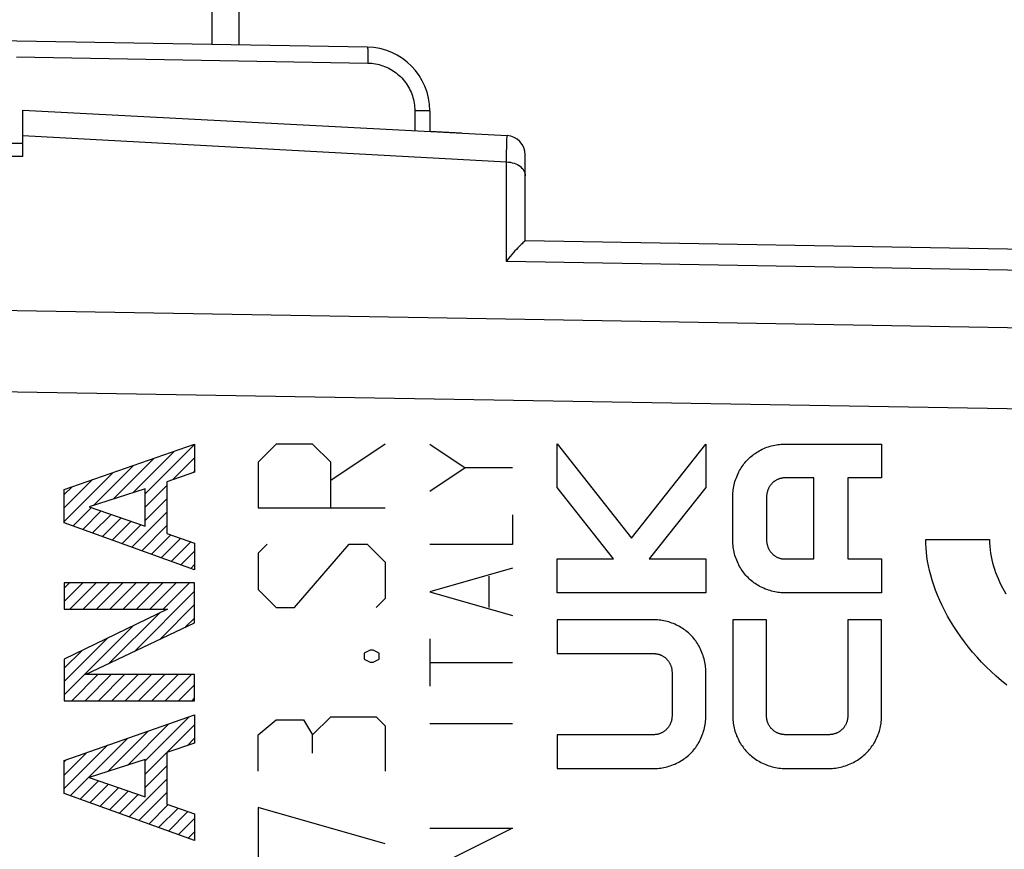
# Model space of a CAD drawing. Units: millimetres. Extents: x -66 to 70, y -24 to 47.
# Drawn here: x -52 to -37, y 10 to 23 of the extents above; entities that cross this region are included whole.
import ezdxf

# ---------------------------------------------------------------- set-up
doc = ezdxf.new("R2010")
doc.units = ezdxf.units.MM
doc.header["$LTSCALE"] = 16.335
doc.layers.get('0').update_dxf_attribs({"linetype": 'CONTINUOUS'})
for name, color, linetype in [('ASSI', 7, 'CONTINUOUS'), ('CURVE', 7, 'CONTINUOUS'), ('DRAFT', 7, 'CONTINUOUS'), ('RACCORDO', 7, 'CONTINUOUS')]:
    doc.layers.add(name, color=color, linetype=linetype)
doc.styles.get("Standard").update_dxf_attribs({"font": 'txt', "width": 0.8})
doc.dimstyles.new('DIMSTYLE_1', dxfattribs={"dimtxt": 3, "dimasz": 3, "dimexe": 1.5, "dimexo": 0.5, "dimgap": 0.75, "dimtad": 1, "dimtxsty": 'STANDARD', "dimblk": '_FILLED', "dimblk1": '_FILLED', "dimblk2": '_FILLED', "dimcen": 0.09, "dimazin": 2, "dimtfac": 1, "dimtofl": 0, "dimtmove": 0, "dimatfit": 3, "dimldrblk": '_FILLED', "dimfxl": 1, "dimtolj": 1, "dimarcsym": 0})

# ---------------------------------------------------------------- blocks, each defined once
blk = doc.blocks.new('_FILLED')
at = {"color": 0, "linetype": 'BYBLOCK'}
blk.add_solid([(0, 0), (-1, 0.3167), (-1, -0.3167)], dxfattribs=at)
blk = doc.blocks.new('*D0')
at = {"color": 7, "linetype": 'CONTINUOUS'}
for p, q in [((-55.828, 24.746), (-55.828, 34)), ((-24.828, 16.86), (-24.828, 34)), ((-55.828, 32.5), (-40.328, 32.5)), ((-24.828, 32.5), (-40.328, 32.5))]:
    blk.add_line(p, q, dxfattribs=at)
at = {"color": 7, "linetype": 'CONTINUOUS', "xscale": 3, "yscale": 3, "zscale": 3, "rotation": 180}
blk.add_blockref('_FILLED', (-55.828, 32.5), dxfattribs=at)
at = {"color": 7, "linetype": 'CONTINUOUS', "xscale": 3, "yscale": 3, "zscale": 3}
blk.add_blockref('_FILLED', (-24.828, 32.5), dxfattribs=at)
at = {"color": 7, "linetype": 'CONTINUOUS', "insert": (-40.328, 36.25), "char_height": 3, "width": 5.78571, "attachment_point": 2, "line_spacing_factor": 0.9}
blk.add_mtext('{\\ftxt;\\W0.0001;\\H0.0001;\\~}{\\ftxt;\\W1.2857142857;\\H3.0; }{\\ftxt;\\W0.0001;\\H0.0001;\\~}', dxfattribs=at)
blk = doc.blocks.new('*D1')
at = {"color": 7, "linetype": 'CONTINUOUS'}
for p, q in [((-66.328, 0.5), (-66.328, 44)), ((-24.828, 16.86), (-24.828, 44)), ((-66.328, 42.5), (-45.578, 42.5)), ((-24.828, 42.5), (-45.578, 42.5))]:
    blk.add_line(p, q, dxfattribs=at)
at = {"color": 7, "linetype": 'CONTINUOUS', "xscale": 3, "yscale": 3, "zscale": 3, "rotation": 180}
blk.add_blockref('_FILLED', (-66.328, 42.5), dxfattribs=at)
at = {"color": 7, "linetype": 'CONTINUOUS', "xscale": 3, "yscale": 3, "zscale": 3}
blk.add_blockref('_FILLED', (-24.828, 42.5), dxfattribs=at)
at = {"color": 7, "linetype": 'CONTINUOUS', "insert": (-45.578, 46.25), "char_height": 3, "width": 11.89286, "attachment_point": 2, "line_spacing_factor": 0.9}
blk.add_mtext('{\\ftxt;\\W0.0001;\\H0.0001;\\~}{\\ftxt;\\W2.6428571429;\\H3.0; }{\\ftxt;\\W0.0001;\\H0.0001;\\~}', dxfattribs=at)

msp = doc.modelspace()

# ---------------------------------------------------------------- linework, layer by layer
at = {"color": 250, "linetype": 'CONTINUOUS'}
for p, q in [((-49.253, 22.285), (-49.253, 23.547)), ((-52.328, 22.089), (-46.802, 21.993)), ((-46.802, 22.142), (-46.801, 22.118)), ((-46.801, 22.118), (-46.801, 22.092)), ((-46.801, 22.092), (-46.801, 22.064)), ((-46.801, 22.064), (-46.801, 22.036)), ((-46.065, 21.243), (-46.065, 20.927)), ((-45.828, 21.243), (-46.065, 21.243))]:
    msp.add_line(p, q, dxfattribs=at)
at = {"color": 7, "linetype": 'CONTINUOUS'}
for p, q in [((-48.828, 22.278), (-48.828, 23.256)), ((-46.81, 22.243), (-55.828, 22.4)), ((-45.828, 21.243), (-45.828, 20.915))]:
    msp.add_line(p, q, dxfattribs=at)
at = {"color": 250, "linetype": 'CONTINUOUS'}
for points in [[(-46.81, 22.243), (-46.81, 22.242), (-46.809, 22.241), (-46.808, 22.239), (-46.807, 22.236), (-46.807, 22.232), (-46.806, 22.227), (-46.806, 22.222), (-46.805, 22.216), (-46.804, 22.209), (-46.804, 22.201), (-46.803, 22.193), (-46.803, 22.184), (-46.803, 22.174), (-46.802, 22.164), (-46.802, 22.153), (-46.802, 22.142)], [(-46.801, 22.036), (-46.801, 22.007), (-46.802, 21.993)], [(-46.802, 21.993), (-46.772, 21.992), (-46.742, 21.989), (-46.712, 21.986), (-46.683, 21.981), (-46.653, 21.975), (-46.624, 21.968), (-46.596, 21.96), (-46.567, 21.951), (-46.539, 21.94), (-46.512, 21.929), (-46.485, 21.916), (-46.458, 21.903), (-46.432, 21.888), (-46.407, 21.872), (-46.382, 21.855), (-46.358, 21.838), (-46.335, 21.819), (-46.312, 21.799), (-46.29, 21.779), (-46.269, 21.758), (-46.249, 21.736), (-46.23, 21.713), (-46.212, 21.689), (-46.195, 21.665), (-46.178, 21.64), (-46.163, 21.614), (-46.149, 21.588), (-46.136, 21.561), (-46.123, 21.534), (-46.112, 21.506), (-46.103, 21.478), (-46.094, 21.449), (-46.086, 21.42), (-46.08, 21.391), (-46.074, 21.362), (-46.07, 21.332), (-46.067, 21.303), (-46.065, 21.273), (-46.065, 21.243)]]:
    msp.add_lwpolyline(points, dxfattribs=at)
at = {"color": 7, "linetype": 'CONTINUOUS'}
msp.add_arc((-46.828, 21.243), 1, 0, 89, dxfattribs=at)
at = {"layer": 'ASSI', "color": 7, "linetype": 'CONTINUOUS'}
for p, q in [((-52.228, 20.524), (-52.228, 21.25)), ((-52.228, 21.25), (-44.612, 20.851)), ((-44.328, 19.199), (-44.328, 20.551)), ((-44.337, 19.188), (-44.364, 19.164)), ((-27.555, 18.906), (-44.328, 19.199))]:
    msp.add_line(p, q, dxfattribs=at)
at = {"layer": 'ASSI', "color": 250, "linetype": 'CONTINUOUS'}
for p, q in [((-52.228, 20.853), (-44.623, 20.438)), ((-44.62, 20.558), (-44.618, 20.703)), ((-52.228, 20.524), (-55.828, 20.525)), ((-44.623, 20.438), (-44.62, 20.558)), ((-44.623, 18.874), (-44.623, 20.438)), ((-27.29, 18.567), (-44.623, 18.874)), ((-45.248, 17.974), (-55.828, 18.157)), ((-26.277, 17.646), (-45.248, 17.974)), ((-44.822, 16.693), (-55.828, 16.878)), ((-25.125, 16.36), (-44.822, 16.693))]:
    msp.add_line(p, q, dxfattribs=at)
for points in [[(-44.618, 20.703), (-44.616, 20.774), (-44.615, 20.801), (-44.614, 20.823), (-44.613, 20.838), (-44.613, 20.848), (-44.612, 20.851)], [(-44.623, 20.438), (-44.592, 20.436), (-44.561, 20.432), (-44.531, 20.426), (-44.502, 20.418), (-44.475, 20.407), (-44.449, 20.395), (-44.425, 20.38), (-44.403, 20.364), (-44.384, 20.347), (-44.367, 20.328), (-44.353, 20.308), (-44.342, 20.287), (-44.334, 20.265), (-44.329, 20.243), (-44.328, 20.22)]]:
    msp.add_lwpolyline(points, dxfattribs=at)
at = {"layer": 'ASSI', "color": 7, "linetype": 'CONTINUOUS'}
for points in [[(-44.364, 19.164), (-44.377, 19.152), (-44.392, 19.138), (-44.408, 19.122), (-44.426, 19.105), (-44.446, 19.085), (-44.467, 19.062), (-44.489, 19.038), (-44.513, 19.011), (-44.539, 18.981), (-44.565, 18.948), (-44.594, 18.913), (-44.623, 18.874)], [(-44.328, 19.199), (-44.329, 19.197), (-44.332, 19.193), (-44.337, 19.188)]]:
    msp.add_lwpolyline(points, dxfattribs=at)
msp.add_arc((-44.628, 20.551), 0.3, 0, 87, dxfattribs=at)
at = {"layer": 'CURVE', "color": 250, "linetype": 'CONTINUOUS'}
for p, q in [((-51.578, 15.287), (-49.528, 16)), ((-49.528, 16), (-49.528, 15.557)), ((-48.242, 16), (-48.528, 15.714)), ((-47.671, 16), (-48.242, 16)), ((-47.385, 15.714), (-47.671, 16)), ((-46.528, 16), (-47.385, 15.429)), ((-45.828, 16), (-45.271, 15.629)), ((-43.825, 15.318), (-43.825, 16.005)), ((-43.825, 16.005), (-42.659, 14.523)), ((-42.659, 14.523), (-41.488, 16.002)), ((-41.488, 16.002), (-41.488, 15.318)), ((-40.254, 16), (-38.725, 16)), ((-38.725, 16), (-38.725, 15.469)), ((-48.528, 15.714), (-48.528, 15)), ((-47.385, 15), (-47.385, 15.714)), ((-49.528, 15.557), (-49.962, 15.409)), ((-45.271, 15.629), (-45.828, 15.257)), ((-44.528, 15.629), (-45.271, 15.629)), ((-49.962, 15.409), (-49.962, 14.597)), ((-39.788, 15.469), (-40.247, 15.469)), ((-39.788, 14.194), (-39.788, 15.469)), ((-39.256, 15.469), (-39.256, 14.194)), ((-38.725, 15.469), (-39.256, 15.469)), ((-51.578, 14.765), (-51.578, 15.287)), ((-50.303, 15.299), (-51.186, 15.015)), ((-50.303, 14.711), (-50.303, 15.299)), ((-42.941, 14.194), (-43.825, 15.318)), ((-41.488, 15.318), (-42.378, 14.194)), ((-41.063, 14.482), (-41.063, 15.181)), ((-40.531, 15.174), (-40.531, 14.489)), ((-51.186, 15.015), (-50.303, 14.711)), ((-48.528, 15), (-46.528, 15)), ((-44.528, 14.886), (-44.528, 14.421)), ((-49.528, 14.024), (-51.578, 14.765)), ((-49.962, 14.597), (-49.528, 14.444)), ((-49.528, 14.444), (-49.528, 14.024)), ((-48.385, 14.429), (-48.528, 14.286)), ((-47.956, 13.429), (-47.099, 14.429)), ((-47.099, 14.429), (-46.814, 14.429)), ((-46.814, 14.429), (-46.528, 14.143)), ((-44.528, 14.421), (-45.828, 14.421)), ((-38.028, 14.5), (-37.028, 14.5)), ((-48.528, 14.286), (-48.528, 13.714)), ((-46.528, 14.143), (-46.528, 13.571)), ((-43.825, 13.662), (-43.825, 14.194)), ((-43.825, 14.194), (-42.941, 14.194)), ((-42.378, 14.194), (-41.488, 14.194)), ((-41.488, 14.194), (-41.488, 13.662)), ((-40.247, 14.194), (-39.788, 14.194)), ((-39.256, 14.194), (-38.725, 14.194)), ((-38.725, 14.194), (-38.725, 13.662)), ((-44.528, 14.05), (-45.828, 13.679)), ((-51.578, 13.817), (-51.578, 13.405)), ((-49.528, 13.817), (-51.578, 13.817)), ((-49.528, 13.192), (-49.528, 13.817)), ((-44.899, 13.926), (-44.899, 13.431)), ((-48.528, 13.714), (-48.242, 13.429)), ((-45.828, 13.679), (-44.528, 13.307)), ((-41.488, 13.662), (-43.825, 13.662)), ((-38.725, 13.662), (-40.254, 13.662)), ((-46.528, 13.571), (-46.671, 13.429)), ((-49.953, 13.405), (-51.578, 12.618)), ((-51.578, 13.405), (-49.953, 13.405)), ((-48.242, 13.429), (-47.956, 13.429)), ((-51.244, 12.377), (-49.528, 13.192)), ((-43.825, 13.238), (-43.825, 12.706)), ((-42.296, 13.238), (-43.825, 13.238)), ((-41.063, 13.238), (-41.063, 11.708)), ((-40.531, 13.238), (-41.063, 13.238)), ((-40.531, 11.715), (-40.531, 13.238)), ((-39.256, 13.238), (-39.256, 11.715)), ((-38.725, 13.238), (-39.256, 13.238)), ((-38.725, 11.708), (-38.725, 13.238)), ((-45.828, 12.936), (-45.828, 12.193)), ((-46.766, 12.762), (-46.861, 12.714)), ((-46.861, 12.714), (-46.861, 12.619)), ((-46.718, 12.762), (-46.766, 12.762)), ((-46.623, 12.714), (-46.718, 12.762)), ((-46.623, 12.619), (-46.623, 12.714)), ((-43.825, 12.706), (-42.303, 12.706)), ((-51.578, 12.618), (-51.578, 11.965)), ((-46.861, 12.619), (-46.766, 12.571)), ((-46.766, 12.571), (-46.718, 12.571)), ((-46.718, 12.571), (-46.623, 12.619)), ((-45.828, 12.564), (-44.528, 12.564)), ((-42.019, 12.411), (-42.019, 11.726)), ((-41.488, 11.719), (-41.488, 12.418)), ((-49.528, 12.377), (-51.244, 12.377)), ((-49.528, 11.965), (-49.528, 12.377)), ((-51.578, 11.965), (-49.528, 11.965)), ((-51.578, 11.028), (-49.528, 11.741)), ((-49.528, 11.741), (-49.528, 11.298)), ((-48.528, 11.429), (-48.242, 11.667)), ((-48.242, 11.667), (-47.814, 11.667)), ((-47.814, 11.667), (-47.671, 11.429)), ((-47.671, 11.429), (-47.385, 11.714)), ((-47.385, 11.714), (-46.671, 11.714)), ((-46.671, 11.714), (-46.528, 11.571)), ((-46.528, 11.571), (-46.528, 10.857)), ((-45.828, 11.605), (-44.528, 11.605)), ((-48.528, 10.857), (-48.528, 11.429)), ((-47.671, 11.143), (-47.671, 11.429)), ((-43.825, 11.431), (-43.825, 10.9)), ((-42.303, 11.431), (-43.825, 11.431)), ((-39.552, 11.431), (-40.236, 11.431)), ((-49.528, 11.298), (-49.962, 11.15)), ((-49.962, 11.15), (-49.962, 10.338)), ((-51.578, 10.506), (-51.578, 11.028)), ((-50.303, 11.04), (-51.186, 10.756)), ((-50.303, 10.452), (-50.303, 11.04)), ((-43.825, 10.9), (-42.296, 10.9)), ((-40.236, 10.9), (-39.552, 10.9)), ((-51.186, 10.756), (-50.303, 10.452)), ((-49.528, 9.765), (-51.578, 10.506)), ((-49.962, 10.338), (-49.528, 10.185)), ((-48.528, 10.286), (-48.528, 9.286)), ((-46.528, 9.714), (-48.528, 10.286)), ((-49.528, 10.185), (-49.528, 9.765)), ((-44.528, 9.964), (-45.828, 9.314)), ((-45.828, 9.964), (-44.528, 9.964))]:
    msp.add_line(p, q, dxfattribs=at)
at = {"layer": 'CURVE', "color": 7, "linetype": 'CONTINUOUS'}
for p, q in [((-50.303, 15.221), (-49.528, 15.996)), ((-50.498, 15.236), (-49.844, 15.89)), ((-51.117, 15.037), (-50.487, 15.666)), ((-50.807, 15.137), (-50.165, 15.778)), ((-49.874, 15.439), (-49.528, 15.786)), ((-51.578, 14.786), (-50.809, 15.555)), ((-49.556, 15.547), (-49.528, 15.576)), ((-51.578, 14.996), (-51.131, 15.443)), ((-51.578, 15.206), (-51.453, 15.331)), ((-50.303, 15.011), (-49.962, 15.352)), ((-50.303, 14.801), (-49.962, 15.141)), ((-51.439, 14.715), (-51.151, 15.003)), ((-51.285, 14.659), (-50.995, 14.949)), ((-51.131, 14.603), (-50.839, 14.895)), ((-50.514, 14.38), (-49.962, 14.931)), ((-50.976, 14.548), (-50.682, 14.842)), ((-50.822, 14.492), (-50.526, 14.788)), ((-50.668, 14.436), (-50.37, 14.734)), ((-50.359, 14.324), (-49.962, 14.721)), ((-50.205, 14.269), (-49.899, 14.575)), ((-50.051, 14.213), (-49.744, 14.52)), ((-49.897, 14.157), (-49.588, 14.465)), ((-49.742, 14.101), (-49.528, 14.316)), ((-49.588, 14.046), (-49.528, 14.106)), ((-51.578, 13.736), (-51.497, 13.817)), ((-51.578, 13.526), (-51.287, 13.817)), ((-51.489, 13.405), (-51.077, 13.817)), ((-51.279, 13.405), (-50.867, 13.817)), ((-51.069, 13.405), (-50.657, 13.817)), ((-50.859, 13.405), (-50.447, 13.817)), ((-50.649, 13.405), (-50.237, 13.817)), ((-50.439, 13.405), (-50.027, 13.817)), ((-50.229, 13.405), (-49.817, 13.817)), ((-50.019, 13.405), (-49.607, 13.817)), ((-50.469, 12.745), (-49.528, 13.686)), ((-50.069, 12.935), (-49.528, 13.476)), ((-50.869, 12.555), (-50.08, 13.343)), ((-49.669, 13.125), (-49.528, 13.266)), ((-51.578, 12.056), (-50.488, 13.146)), ((-51.578, 12.266), (-50.895, 12.949)), ((-51.578, 12.476), (-51.302, 12.752)), ((-51.458, 11.965), (-51.047, 12.377)), ((-51.248, 11.965), (-50.837, 12.377)), ((-51.038, 11.965), (-50.627, 12.377)), ((-50.828, 11.965), (-50.417, 12.377)), ((-50.618, 11.965), (-50.207, 12.377)), ((-50.408, 11.965), (-49.997, 12.377)), ((-50.198, 11.965), (-49.787, 12.377)), ((-49.988, 11.965), (-49.577, 12.377)), ((-49.778, 11.965), (-49.528, 12.216)), ((-49.568, 11.965), (-49.528, 12.006)), ((-50.303, 11.021), (-49.612, 11.712)), ((-50.894, 10.85), (-50.256, 11.488)), ((-50.584, 10.949), (-49.934, 11.6)), ((-50.303, 10.811), (-49.528, 11.586)), ((-51.482, 10.471), (-50.578, 11.376)), ((-49.646, 11.258), (-49.528, 11.376)), ((-51.578, 10.586), (-50.899, 11.264)), ((-51.578, 10.796), (-51.221, 11.152)), ((-51.578, 11.006), (-51.543, 11.04)), ((-50.303, 10.601), (-49.962, 10.941)), ((-51.328, 10.416), (-51.039, 10.705)), ((-50.557, 10.137), (-49.962, 10.731)), ((-51.174, 10.36), (-50.882, 10.651)), ((-51.02, 10.304), (-50.726, 10.598)), ((-50.865, 10.248), (-50.57, 10.544)), ((-50.711, 10.193), (-50.414, 10.49)), ((-50.403, 10.081), (-49.962, 10.521)), ((-50.248, 10.025), (-49.942, 10.331)), ((-50.094, 9.97), (-49.787, 10.276)), ((-49.94, 9.914), (-49.632, 10.222)), ((-49.786, 9.858), (-49.528, 10.116)), ((-49.631, 9.802), (-49.528, 9.906))]:
    msp.add_line(p, q, dxfattribs=at)
at = {"layer": 'CURVE', "color": 250, "linetype": 'CONTINUOUS'}
for points in [[(-41.063, 15.181), (-41.062, 15.207), (-41.061, 15.232), (-41.059, 15.258), (-41.056, 15.283), (-41.052, 15.309), (-41.048, 15.335), (-41.042, 15.36), (-41.036, 15.386), (-41.029, 15.411), (-41.021, 15.437), (-41.012, 15.462), (-41.002, 15.488), (-40.992, 15.513), (-40.981, 15.537), (-40.968, 15.562), (-40.956, 15.586), (-40.943, 15.607), (-40.931, 15.628), (-40.917, 15.648), (-40.903, 15.668), (-40.888, 15.688), (-40.873, 15.707), (-40.857, 15.726), (-40.841, 15.744), (-40.824, 15.762), (-40.806, 15.779), (-40.788, 15.795), (-40.77, 15.811), (-40.75, 15.826), (-40.731, 15.841), (-40.711, 15.855), (-40.691, 15.869), (-40.67, 15.881), (-40.65, 15.894), (-40.626, 15.906), (-40.602, 15.919), (-40.577, 15.93), (-40.553, 15.94), (-40.528, 15.95), (-40.503, 15.959), (-40.478, 15.966), (-40.453, 15.974), (-40.428, 15.98), (-40.403, 15.985), (-40.378, 15.99), (-40.354, 15.993), (-40.329, 15.996), (-40.304, 15.998), (-40.279, 16), (-40.254, 16)], [(-40.247, 15.469), (-40.256, 15.469), (-40.264, 15.468), (-40.272, 15.468), (-40.28, 15.467), (-40.289, 15.465), (-40.297, 15.464), (-40.305, 15.462), (-40.313, 15.46), (-40.322, 15.458), (-40.33, 15.455), (-40.338, 15.452), (-40.347, 15.449), (-40.355, 15.446), (-40.363, 15.442), (-40.371, 15.438), (-40.379, 15.434), (-40.387, 15.43), (-40.395, 15.425), (-40.403, 15.42), (-40.41, 15.415), (-40.417, 15.41), (-40.423, 15.405), (-40.429, 15.4), (-40.435, 15.395), (-40.44, 15.39), (-40.446, 15.384), (-40.452, 15.379), (-40.457, 15.373), (-40.462, 15.367), (-40.467, 15.361), (-40.472, 15.354), (-40.476, 15.348), (-40.482, 15.34), (-40.487, 15.332), (-40.491, 15.324), (-40.496, 15.316), (-40.5, 15.307), (-40.504, 15.299), (-40.508, 15.29), (-40.511, 15.282), (-40.515, 15.273), (-40.517, 15.264), (-40.52, 15.255), (-40.522, 15.246), (-40.525, 15.237), (-40.526, 15.228), (-40.528, 15.219), (-40.529, 15.21), (-40.53, 15.201), (-40.531, 15.192), (-40.531, 15.183), (-40.531, 15.174)], [(-40.254, 13.662), (-40.279, 13.663), (-40.304, 13.664), (-40.329, 13.666), (-40.354, 13.669), (-40.378, 13.673), (-40.403, 13.677), (-40.428, 13.683), (-40.453, 13.689), (-40.478, 13.696), (-40.503, 13.704), (-40.528, 13.713), (-40.553, 13.722), (-40.577, 13.733), (-40.602, 13.744), (-40.626, 13.756), (-40.65, 13.769), (-40.67, 13.781), (-40.691, 13.794), (-40.711, 13.807), (-40.731, 13.821), (-40.75, 13.836), (-40.77, 13.851), (-40.788, 13.867), (-40.806, 13.884), (-40.824, 13.901), (-40.841, 13.918), (-40.857, 13.937), (-40.873, 13.955), (-40.888, 13.975), (-40.903, 13.994), (-40.917, 14.014), (-40.931, 14.035), (-40.943, 14.055), (-40.956, 14.077), (-40.968, 14.101), (-40.981, 14.125), (-40.992, 14.15), (-41.002, 14.175), (-41.012, 14.2), (-41.021, 14.225), (-41.029, 14.251), (-41.036, 14.277), (-41.042, 14.302), (-41.048, 14.328), (-41.052, 14.354), (-41.056, 14.379), (-41.059, 14.405), (-41.061, 14.43), (-41.062, 14.456), (-41.063, 14.482)], [(-40.531, 14.489), (-40.531, 14.48), (-40.531, 14.47), (-40.53, 14.461), (-40.529, 14.452), (-40.528, 14.443), (-40.526, 14.434), (-40.525, 14.425), (-40.522, 14.416), (-40.52, 14.408), (-40.517, 14.399), (-40.515, 14.39), (-40.511, 14.381), (-40.508, 14.372), (-40.504, 14.364), (-40.5, 14.355), (-40.496, 14.347), (-40.491, 14.338), (-40.487, 14.33), (-40.482, 14.322), (-40.476, 14.315), (-40.472, 14.308), (-40.467, 14.302), (-40.462, 14.296), (-40.457, 14.29), (-40.452, 14.284), (-40.446, 14.278), (-40.44, 14.273), (-40.435, 14.267), (-40.429, 14.262), (-40.423, 14.257), (-40.417, 14.252), (-40.41, 14.248), (-40.403, 14.243), (-40.395, 14.238), (-40.387, 14.233), (-40.379, 14.228), (-40.371, 14.224), (-40.363, 14.22), (-40.355, 14.217), (-40.347, 14.213), (-40.338, 14.21), (-40.33, 14.207), (-40.322, 14.205), (-40.313, 14.202), (-40.305, 14.2), (-40.297, 14.199), (-40.289, 14.197), (-40.28, 14.196), (-40.272, 14.195), (-40.264, 14.194), (-40.256, 14.194), (-40.247, 14.194)], [(-36.756, 12.212), (-36.839, 12.28), (-36.92, 12.351), (-36.999, 12.424), (-37.077, 12.498), (-37.151, 12.574), (-37.223, 12.652), (-37.292, 12.731), (-37.358, 12.81), (-37.42, 12.89), (-37.48, 12.971), (-37.537, 13.052), (-37.59, 13.134), (-37.64, 13.216), (-37.688, 13.297), (-37.731, 13.379), (-37.772, 13.461), (-37.81, 13.542), (-37.844, 13.623), (-37.876, 13.703), (-37.904, 13.783), (-37.929, 13.861), (-37.951, 13.939), (-37.97, 14.015), (-37.986, 14.089), (-38, 14.162), (-38.01, 14.233), (-38.018, 14.302), (-38.024, 14.369), (-38.027, 14.435), (-38.028, 14.5)], [(-37.028, 14.5), (-37.027, 14.446), (-37.023, 14.392), (-37.018, 14.339), (-37.011, 14.287), (-37.001, 14.235), (-36.991, 14.183), (-36.978, 14.132), (-36.964, 14.082), (-36.948, 14.032), (-36.931, 13.983), (-36.912, 13.934), (-36.892, 13.885), (-36.87, 13.836), (-36.847, 13.788), (-36.822, 13.74), (-36.796, 13.692), (-36.768, 13.644)], [(-41.488, 12.418), (-41.488, 12.444), (-41.489, 12.47), (-41.492, 12.495), (-41.494, 12.521), (-41.498, 12.546), (-41.503, 12.572), (-41.508, 12.598), (-41.515, 12.623), (-41.522, 12.649), (-41.53, 12.675), (-41.538, 12.7), (-41.548, 12.725), (-41.559, 12.75), (-41.57, 12.775), (-41.582, 12.799), (-41.595, 12.823), (-41.607, 12.845), (-41.62, 12.865), (-41.633, 12.886), (-41.647, 12.906), (-41.662, 12.925), (-41.677, 12.945), (-41.693, 12.963), (-41.71, 12.982), (-41.727, 12.999), (-41.744, 13.016), (-41.762, 13.033), (-41.781, 13.049), (-41.8, 13.064), (-41.819, 13.079), (-41.839, 13.093), (-41.859, 13.106), (-41.88, 13.119), (-41.901, 13.131), (-41.925, 13.144), (-41.949, 13.156), (-41.973, 13.167), (-41.998, 13.178), (-42.022, 13.187), (-42.047, 13.196), (-42.072, 13.204), (-42.097, 13.211), (-42.122, 13.217), (-42.147, 13.223), (-42.172, 13.227), (-42.197, 13.231), (-42.222, 13.234), (-42.246, 13.236), (-42.271, 13.237), (-42.296, 13.238)], [(-42.303, 12.706), (-42.295, 12.706), (-42.287, 12.706), (-42.278, 12.705), (-42.27, 12.704), (-42.262, 12.703), (-42.254, 12.701), (-42.245, 12.7), (-42.237, 12.698), (-42.229, 12.695), (-42.22, 12.693), (-42.212, 12.69), (-42.204, 12.687), (-42.196, 12.683), (-42.187, 12.68), (-42.179, 12.676), (-42.171, 12.672), (-42.163, 12.667), (-42.155, 12.662), (-42.148, 12.657), (-42.14, 12.652), (-42.134, 12.648), (-42.128, 12.643), (-42.122, 12.638), (-42.116, 12.633), (-42.11, 12.627), (-42.104, 12.622), (-42.099, 12.616), (-42.094, 12.61), (-42.088, 12.604), (-42.083, 12.598), (-42.079, 12.592), (-42.074, 12.585), (-42.069, 12.578), (-42.064, 12.57), (-42.059, 12.562), (-42.054, 12.553), (-42.05, 12.545), (-42.046, 12.536), (-42.042, 12.528), (-42.039, 12.519), (-42.036, 12.51), (-42.033, 12.501), (-42.03, 12.492), (-42.028, 12.484), (-42.026, 12.475), (-42.024, 12.466), (-42.023, 12.457), (-42.021, 12.448), (-42.02, 12.439), (-42.02, 12.43), (-42.019, 12.42), (-42.019, 12.411)], [(-42.019, 11.726), (-42.019, 11.717), (-42.02, 11.708), (-42.02, 11.699), (-42.021, 11.69), (-42.023, 11.681), (-42.024, 11.672), (-42.026, 11.663), (-42.028, 11.654), (-42.03, 11.645), (-42.033, 11.636), (-42.036, 11.627), (-42.039, 11.619), (-42.042, 11.61), (-42.046, 11.601), (-42.05, 11.593), (-42.054, 11.584), (-42.059, 11.576), (-42.064, 11.568), (-42.069, 11.56), (-42.074, 11.552), (-42.079, 11.546), (-42.083, 11.539), (-42.088, 11.533), (-42.094, 11.527), (-42.099, 11.521), (-42.104, 11.516), (-42.11, 11.51), (-42.116, 11.505), (-42.122, 11.5), (-42.128, 11.495), (-42.134, 11.49), (-42.14, 11.485), (-42.148, 11.48), (-42.155, 11.475), (-42.163, 11.47), (-42.171, 11.466), (-42.179, 11.462), (-42.187, 11.458), (-42.196, 11.454), (-42.204, 11.451), (-42.212, 11.448), (-42.22, 11.445), (-42.229, 11.442), (-42.237, 11.44), (-42.245, 11.438), (-42.254, 11.436), (-42.262, 11.435), (-42.27, 11.433), (-42.278, 11.432), (-42.287, 11.432), (-42.295, 11.431), (-42.303, 11.431)], [(-42.296, 10.9), (-42.271, 10.9), (-42.246, 10.902), (-42.222, 10.904), (-42.197, 10.907), (-42.172, 10.91), (-42.147, 10.915), (-42.122, 10.92), (-42.097, 10.926), (-42.072, 10.934), (-42.047, 10.941), (-42.022, 10.95), (-41.998, 10.96), (-41.973, 10.97), (-41.949, 10.981), (-41.925, 10.994), (-41.901, 11.006), (-41.88, 11.019), (-41.859, 11.031), (-41.839, 11.045), (-41.819, 11.059), (-41.8, 11.074), (-41.781, 11.089), (-41.762, 11.105), (-41.744, 11.121), (-41.727, 11.138), (-41.71, 11.156), (-41.693, 11.174), (-41.677, 11.193), (-41.662, 11.212), (-41.647, 11.232), (-41.633, 11.252), (-41.62, 11.272), (-41.607, 11.293), (-41.595, 11.314), (-41.582, 11.338), (-41.57, 11.363), (-41.559, 11.387), (-41.548, 11.412), (-41.538, 11.438), (-41.53, 11.463), (-41.522, 11.489), (-41.515, 11.514), (-41.508, 11.54), (-41.503, 11.565), (-41.498, 11.591), (-41.494, 11.617), (-41.492, 11.642), (-41.489, 11.668), (-41.488, 11.693), (-41.488, 11.719)], [(-41.063, 11.708), (-41.062, 11.684), (-41.061, 11.659), (-41.059, 11.635), (-41.056, 11.61), (-41.052, 11.586), (-41.048, 11.561), (-41.042, 11.536), (-41.036, 11.512), (-41.029, 11.487), (-41.021, 11.462), (-41.012, 11.437), (-41.003, 11.412), (-40.992, 11.388), (-40.981, 11.364), (-40.969, 11.34), (-40.956, 11.316), (-40.944, 11.295), (-40.931, 11.274), (-40.917, 11.254), (-40.903, 11.234), (-40.888, 11.215), (-40.873, 11.196), (-40.857, 11.177), (-40.84, 11.159), (-40.823, 11.141), (-40.805, 11.124), (-40.787, 11.107), (-40.768, 11.091), (-40.749, 11.076), (-40.729, 11.061), (-40.709, 11.047), (-40.688, 11.033), (-40.667, 11.02), (-40.646, 11.008), (-40.621, 10.995), (-40.597, 10.983), (-40.572, 10.971), (-40.546, 10.961), (-40.521, 10.951), (-40.495, 10.942), (-40.469, 10.934), (-40.443, 10.927), (-40.417, 10.921), (-40.392, 10.915), (-40.366, 10.911), (-40.34, 10.907), (-40.314, 10.904), (-40.288, 10.902), (-40.262, 10.9), (-40.236, 10.9)], [(-40.236, 11.431), (-40.246, 11.431), (-40.255, 11.432), (-40.264, 11.433), (-40.273, 11.434), (-40.282, 11.435), (-40.291, 11.436), (-40.3, 11.438), (-40.309, 11.44), (-40.318, 11.443), (-40.327, 11.445), (-40.335, 11.448), (-40.344, 11.451), (-40.353, 11.455), (-40.362, 11.459), (-40.37, 11.462), (-40.378, 11.467), (-40.387, 11.471), (-40.395, 11.476), (-40.403, 11.481), (-40.411, 11.486), (-40.417, 11.491), (-40.423, 11.496), (-40.429, 11.501), (-40.435, 11.506), (-40.441, 11.511), (-40.447, 11.517), (-40.452, 11.522), (-40.458, 11.528), (-40.463, 11.534), (-40.468, 11.54), (-40.473, 11.546), (-40.477, 11.552), (-40.483, 11.56), (-40.488, 11.568), (-40.492, 11.576), (-40.497, 11.583), (-40.501, 11.591), (-40.505, 11.6), (-40.509, 11.608), (-40.512, 11.616), (-40.515, 11.624), (-40.518, 11.633), (-40.521, 11.641), (-40.523, 11.649), (-40.525, 11.658), (-40.527, 11.666), (-40.528, 11.674), (-40.529, 11.682), (-40.53, 11.691), (-40.531, 11.699), (-40.531, 11.707), (-40.531, 11.715)], [(-39.256, 11.715), (-39.257, 11.707), (-39.257, 11.699), (-39.258, 11.691), (-39.259, 11.682), (-39.26, 11.674), (-39.261, 11.666), (-39.263, 11.658), (-39.265, 11.649), (-39.267, 11.641), (-39.27, 11.633), (-39.273, 11.624), (-39.276, 11.616), (-39.279, 11.608), (-39.283, 11.6), (-39.287, 11.592), (-39.291, 11.583), (-39.295, 11.576), (-39.3, 11.568), (-39.305, 11.56), (-39.311, 11.552), (-39.315, 11.546), (-39.32, 11.54), (-39.325, 11.534), (-39.33, 11.528), (-39.335, 11.522), (-39.341, 11.517), (-39.347, 11.511), (-39.352, 11.506), (-39.358, 11.501), (-39.365, 11.496), (-39.371, 11.491), (-39.377, 11.486), (-39.385, 11.481), (-39.393, 11.476), (-39.401, 11.471), (-39.409, 11.467), (-39.418, 11.463), (-39.426, 11.459), (-39.435, 11.455), (-39.444, 11.451), (-39.452, 11.448), (-39.461, 11.445), (-39.47, 11.443), (-39.479, 11.44), (-39.488, 11.438), (-39.497, 11.436), (-39.506, 11.435), (-39.515, 11.434), (-39.524, 11.433), (-39.533, 11.432), (-39.542, 11.431), (-39.552, 11.431)], [(-39.552, 10.9), (-39.526, 10.9), (-39.5, 10.902), (-39.474, 10.904), (-39.448, 10.907), (-39.422, 10.911), (-39.396, 10.915), (-39.37, 10.921), (-39.345, 10.927), (-39.319, 10.934), (-39.293, 10.942), (-39.267, 10.951), (-39.242, 10.961), (-39.216, 10.971), (-39.191, 10.983), (-39.167, 10.995), (-39.142, 11.008), (-39.121, 11.02), (-39.1, 11.033), (-39.079, 11.047), (-39.059, 11.061), (-39.039, 11.076), (-39.02, 11.091), (-39.001, 11.107), (-38.983, 11.124), (-38.965, 11.141), (-38.948, 11.159), (-38.931, 11.177), (-38.915, 11.196), (-38.9, 11.215), (-38.885, 11.234), (-38.871, 11.254), (-38.857, 11.274), (-38.844, 11.295), (-38.832, 11.316), (-38.819, 11.34), (-38.807, 11.364), (-38.796, 11.388), (-38.785, 11.412), (-38.775, 11.437), (-38.767, 11.462), (-38.759, 11.487), (-38.752, 11.512), (-38.745, 11.536), (-38.74, 11.561), (-38.736, 11.586), (-38.732, 11.61), (-38.729, 11.635), (-38.727, 11.659), (-38.726, 11.684), (-38.725, 11.708)]]:
    msp.add_lwpolyline(points, dxfattribs=at)
at = {"layer": 'DRAFT', "color": 7, "linetype": 'CONTINUOUS'}
for p, q in [((-45.328, 20.888), (-45.828, 20.915)), ((-52.228, 20.725), (-55.828, 20.727))]:
    msp.add_line(p, q, dxfattribs=at)
at = {"layer": 'RACCORDO', "color": 7, "linetype": 'CONTINUOUS'}
for p, q in [((-52.228, 20.725), (-52.228, 21.25)), ((-52.228, 21.25), (-44.612, 20.851)), ((-44.328, 19.199), (-44.328, 20.551)), ((-44.337, 19.188), (-44.364, 19.164)), ((-27.555, 18.906), (-44.328, 19.199))]:
    msp.add_line(p, q, dxfattribs=at)
at = {"layer": 'RACCORDO', "color": 250, "linetype": 'CONTINUOUS'}
for p, q in [((-52.228, 20.853), (-44.623, 20.438)), ((-44.62, 20.558), (-44.618, 20.703)), ((-44.623, 20.438), (-44.62, 20.558)), ((-44.623, 18.874), (-44.623, 20.438)), ((-27.29, 18.567), (-44.623, 18.874)), ((-45.248, 17.974), (-55.828, 18.157)), ((-26.277, 17.646), (-45.248, 17.974)), ((-44.822, 16.693), (-55.828, 16.878)), ((-25.125, 16.36), (-44.822, 16.693))]:
    msp.add_line(p, q, dxfattribs=at)
for points in [[(-44.618, 20.703), (-44.616, 20.774), (-44.615, 20.801), (-44.614, 20.823), (-44.613, 20.838), (-44.613, 20.848), (-44.612, 20.851)], [(-44.623, 20.438), (-44.592, 20.436), (-44.561, 20.432), (-44.531, 20.426), (-44.502, 20.418), (-44.475, 20.407), (-44.449, 20.395), (-44.425, 20.38), (-44.403, 20.364), (-44.384, 20.347), (-44.367, 20.328), (-44.353, 20.308), (-44.342, 20.287), (-44.334, 20.265), (-44.329, 20.243), (-44.328, 20.22)]]:
    msp.add_lwpolyline(points, dxfattribs=at)
at = {"layer": 'RACCORDO', "color": 7, "linetype": 'CONTINUOUS'}
for points in [[(-44.364, 19.164), (-44.377, 19.152), (-44.392, 19.138), (-44.408, 19.122), (-44.426, 19.105), (-44.446, 19.085), (-44.467, 19.062), (-44.489, 19.038), (-44.513, 19.011), (-44.539, 18.981), (-44.565, 18.948), (-44.594, 18.913), (-44.623, 18.874)], [(-44.328, 19.199), (-44.329, 19.197), (-44.332, 19.193), (-44.337, 19.188)]]:
    msp.add_lwpolyline(points, dxfattribs=at)
msp.add_arc((-44.628, 20.551), 0.3, 0, 87, dxfattribs=at)

# ---------------------------------------------------------------- dimensions: what is measured, and where the dimension line sits
at = {"color": 7, "linetype": 'CONTINUOUS'}
for base, p2, text, picture, middle in [((-66.328, 42.5), (-66.328, 0), '{\\ftxt;\\W0.0001;\\H0.0001;\\~}{\\ftxt;\\W2.6428571429;\\H3.0; }{\\ftxt;\\W0.0001;\\H0.0001;\\~}', '*D1', (-46.006, 42.5)), ((-55.828, 32.5), (-55.828, 24.246), '{\\ftxt;\\W0.0001;\\H0.0001;\\~}{\\ftxt;\\W1.2857142857;\\H3.0; }{\\ftxt;\\W0.0001;\\H0.0001;\\~}', '*D0', (-40.756, 32.5))]:
    dim = msp.add_linear_dim(base=base, p1=(-24.828, 16.36), p2=p2, angle=180, text=text, dimstyle='DIMSTYLE_1', dxfattribs=at)
    dim.commit()
    dim.dimension.update_dxf_attribs({"geometry": picture, "text_midpoint": middle, "dimtype": 160})

doc.saveas('drawing.dxf')
